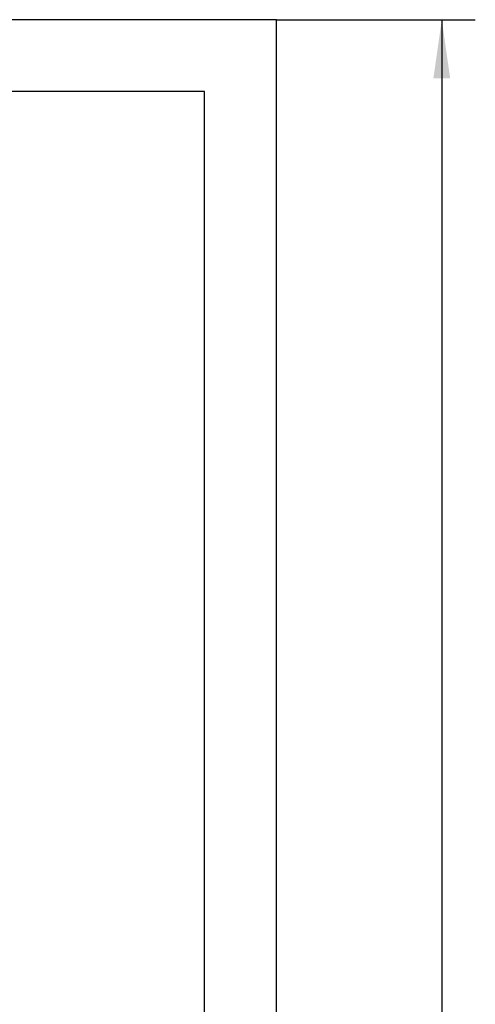
# Model space of a CAD drawing. Extents: x 0 to 594, y 0 to 420.
# Drawn here: x 220 to 248, y 212 to 271 of the extents above; entities that cross this region are included whole.
import ezdxf
from ezdxf.enums import TextEntityAlignment as Align

# ---------------------------------------------------------------- set-up
doc = ezdxf.new("R2010")
doc.units = 0
doc.header["$LTSCALE"] = 32.67
doc.layers.add('10000_FRONT', color=7, linetype='CONTINUOUS')
doc.layers.add('10100_DIM_FRONT', color=7, linetype='CONTINUOUS')
doc.dimstyles.get("Standard").update_dxf_attribs({"dimtxt": 2.5, "dimasz": 2.5, "dimexe": 1.25, "dimexo": 0.625, "dimtad": 1, "dimcen": 2.5, "dimazin": 3, "dimtfac": 1, "dimtmove": 0, "dimatfit": 3})

# ---------------------------------------------------------------- blocks, each defined once
blk = doc.blocks.new('*D0')
at = {"layer": '10100_DIM_FRONT', "color": 7, "linetype": 'CONTINUOUS'}
for p, q in [((235.761, 270.609), (247.633, 270.609)), ((245.633, 270.609), (245.633, 191.609)), ((245.633, 112.609), (245.633, 191.609)), ((235.761, 112.609), (247.633, 112.609))]:
    blk.add_line(p, q, dxfattribs=at)
for points in [[(246.133, 267.109), (245.633, 270.609), (245.133, 267.109)], [(245.133, 116.109), (245.633, 112.609), (246.133, 116.109)]]:
    blk.add_solid(points, dxfattribs=at)
blk.add_text('158', height=3.5, rotation=90, dxfattribs=at).set_placement((244.758, 185.736), (244.758, 192.986), align=Align.FIT)

msp = doc.modelspace()

# ---------------------------------------------------------------- linework, layer by layer
at = {"layer": '10000_FRONT', "color": 7, "linetype": 'CONTINUOUS'}
for p, q in [((235.761, 270.609), (21.761, 270.609)), ((235.761, 112.609), (235.761, 270.609)), ((231.461, 266.309), (26.061, 266.309)), ((231.461, 116.909), (231.461, 266.309))]:
    msp.add_line(p, q, dxfattribs=at)

# ---------------------------------------------------------------- dimensions: what is measured, and where the dimension line sits
at = {"layer": '10100_DIM_FRONT', "color": 7, "linetype": 'CONTINUOUS'}
dim = msp.add_linear_dim(base=(245.633, 112.609), p1=(235.761, 270.609), p2=(235.761, 112.609), angle=270, dimstyle='Standard', dxfattribs=at)
dim.commit()
dim.dimension.update_dxf_attribs({"geometry": '*D0', "text_midpoint": (243.008, 189.361), "dimtype": 128})

doc.saveas('drawing.dxf')
